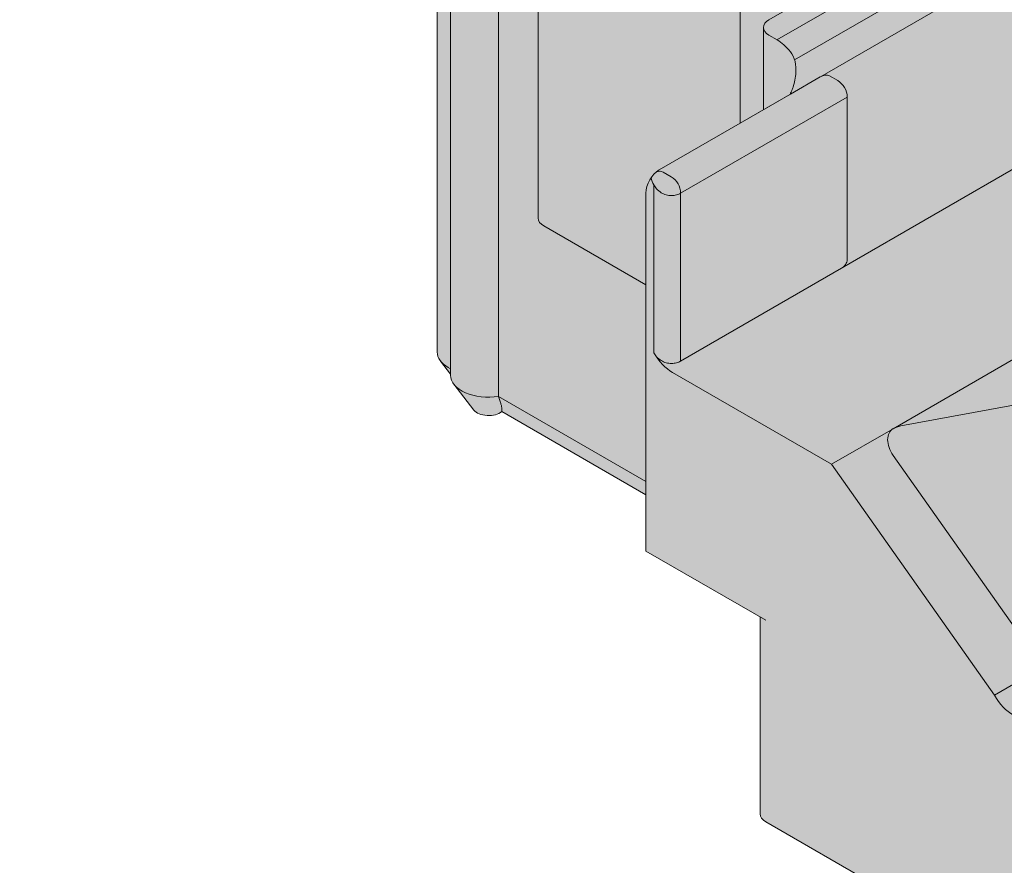
# Model space of a CAD drawing. Units: millimetres. Extents: x -319 to 12490, y -5000 to 0.
# Drawn here: x 9606 to 9618, y -4272 to -4261 of the extents above; entities that cross this region are included whole.
import ezdxf

# ---------------------------------------------------------------- set-up
doc = ezdxf.new("R2010")
doc.units = ezdxf.units.MM
doc.layers.add('Auxiliary_lines', color=7, linetype='Continuous', lineweight=5)

# ---------------------------------------------------------------- blocks, each defined once
blk = doc.blocks.new('Sborka okna 01 WD64')
at = {"transparency": 33554534}
h = blk.add_hatch(color=254, dxfattribs=at)
h.dxf.hatch_style = 1
edge = h.paths.add_edge_path()
edge.add_line((54.971, 204.378), (53.556, 205.195))
edge.add_line((53.556, 205.195), (45.943, 209.59))
edge.add_ellipse((45.991, 210.379), major_axis=(0.5, -0.866), ratio=0.57735, start_angle=303.463, end_angle=315, ccw=False)
edge.add_spline(control_points=[(45.849, 209.661), (45.802, 209.7), (45.743, 209.74), (45.617, 209.813), (45.55, 209.845), (45.429, 209.891), (45.365, 209.908), (45.245, 209.915), (45.188, 209.905), (45.142, 209.878)], knot_values=[0, 0, 0, 0, 0.206073, 0.206073, 0.412147, 0.412147, 0.607956, 0.607956, 0.803765, 0.803765, 0.803765, 0.803765], degree=3, periodic=0)
edge.add_line((45.142, 209.878), (43.592, 208.983))
edge.add_line((43.592, 208.983), (43.592, 216.373))
edge.add_ellipse((43.092, 216.373), major_axis=(-0.5, 0), ratio=0.57735, start_angle=180, end_angle=225)
edge.add_line((43.445, 216.577), (36.869, 220.374))
edge.add_ellipse((36.515, 220.17), major_axis=(0.5, 0), ratio=0.57735, start_angle=45, end_angle=135)
edge.add_line((36.162, 220.374), (27.46, 215.35))
edge.add_ellipse((27.153, 215.581), major_axis=(0.5, 0), ratio=0.57735, start_angle=225, end_angle=315, ccw=False)
edge.add_line((26.799, 215.377), (10.394, 224.848))
edge.add_ellipse((10.394, 226.481), major_axis=(1, -1.732), ratio=0.57735, start_angle=256.7883, end_angle=315, ccw=False)
edge.add_line((9.192, 226.315), (9.192, 236.769))
edge.add_ellipse((9.016, 236.871), major_axis=(-0.125, 0.217), ratio=0.57735, start_angle=225, end_angle=315)
edge.add_line((9.016, 237.075), (8.803, 237.197))
edge.add_ellipse((8.803, 236.993), major_axis=(-0.125, 0.217), ratio=0.57735, start_angle=315, end_angle=360)
edge.add_line((8.678, 237.21), (6.185, 235.77))
edge.add_line((6.185, 235.77), (5.445, 236.197))
edge.add_ellipse((5.091, 235.585), major_axis=(0.354, 0.612), ratio=0.57735, start_angle=0, end_angle=45)
edge.add_line((5.091, 236.162), (2.505, 234.669))
edge.add_line((2.505, 234.669), (2.505, 233.646))
edge.add_line((2.505, 233.646), (-8.255, 227.433))
edge.add_line((-8.255, 227.433), (-8.255, 200.088))
edge.add_ellipse((-7.955, 200.088), major_axis=(-0.3, 0), ratio=0.57735, start_angle=0, end_angle=45)
edge.add_line((-8.167, 199.966), (-6.051, 198.744))
edge.add_ellipse((-5.697, 198.948), major_axis=(0.5, 0), ratio=0.57735, start_angle=225, end_angle=270)
edge.add_line((-5.697, 198.659), (-4.697, 198.659))
edge.add_ellipse((-4.697, 198.948), major_axis=(0.5, 0), ratio=0.57735, start_angle=270, end_angle=315)
edge.add_line((-4.344, 198.744), (-3.995, 198.945))
edge.add_ellipse((-4.207, 199.068), major_axis=(0.3, 0), ratio=0.57735, start_angle=315, end_angle=360)
edge.add_line((-3.907, 199.068), (-3.907, 200.629))
edge.add_line((-3.907, 200.629), (-3.243, 201.012))
edge.add_ellipse((-3.076, 200.864), major_axis=(0.3, 0), ratio=0.57735, start_angle=45, end_angle=135, ccw=False)
edge.add_line((-2.864, 200.986), (-1.874, 200.415))
edge.add_ellipse((-1.662, 200.537), major_axis=(-0.3, 0), ratio=0.57735, start_angle=45, end_angle=135)
edge.add_line((-1.45, 200.415), (-0.46, 200.986))
edge.add_ellipse((-0.672, 201.109), major_axis=(0.3, 0), ratio=0.57735, start_angle=315, end_angle=360)
edge.add_line((-0.372, 201.109), (-0.372, 203.078))
edge.add_line((-0.372, 203.078), (0.052, 203.323))
edge.add_ellipse((0.141, 203.211), major_axis=(0.2, 0), ratio=0.57735, start_angle=45, end_angle=135, ccw=False)
edge.add_line((0.283, 203.293), (2.357, 202.095))
edge.add_ellipse((2.711, 202.299), major_axis=(-0.5, 0), ratio=0.57735, start_angle=45, end_angle=94.202)
edge.add_line((2.748, 202.011), (2.748, 188.718))
edge.add_ellipse((3.748, 188.718), major_axis=(-1, 0), ratio=0.57735, start_angle=0, end_angle=24.0948)
edge.add_line((2.835, 188.483), (3.101, 188.139))
edge.add_line((3.101, 188.139), (3.101, 188.106))
edge.add_ellipse((4.101, 188.106), major_axis=(-1, 0), ratio=0.57735, start_angle=0, end_angle=24.0948)
edge.add_line((3.188, 187.87), (3.715, 187.19))
edge.add_ellipse((4.101, 187.29), major_axis=(-0.423, 0), ratio=0.57735, start_angle=24.0948, end_angle=145.5453)
edge.add_line((4.45, 187.152), (8.244, 184.961))
edge.add_line((8.244, 184.961), (8.244, 183.476))
edge.add_line((8.244, 183.476), (11.26, 181.735))
edge.add_line((11.26, 181.735), (11.26, 176.548))
edge.add_ellipse((11.76, 176.548), major_axis=(-0.5, 0), ratio=0.57735, start_angle=0, end_angle=45)
edge.add_line((11.406, 176.343), (15.863, 173.77))
edge.add_ellipse((16.157, 173.715), major_axis=(-0.25, -0.433), ratio=0.57735, start_angle=281.447, end_angle=315)
edge.add_line((15.804, 173.511), (15.804, 165.714))
edge.add_line((15.804, 165.714), (18.067, 164.407))
edge.add_line((18.067, 164.407), (18.067, 162.366))
edge.add_line((18.067, 162.366), (18.486, 161.947))
edge.add_line((18.486, 161.947), (18.486, 161.345))
edge.add_ellipse((18.986, 161.345), major_axis=(-0.5, 0), ratio=0.57735, start_angle=0, end_angle=24.0948)
edge.add_line((18.529, 161.228), (18.898, 160.751))
edge.add_ellipse((18.986, 160.774), major_axis=(-0.0959, 0), ratio=0.57735, start_angle=24.0948, end_angle=45)
edge.add_line((18.918, 160.735), (19.201, 160.571))
edge.add_ellipse((19.41, 160.692), major_axis=(0.296, 0), ratio=0.57735, start_angle=225, end_angle=315)
edge.add_line((19.619, 160.571), (21.882, 161.878))
edge.add_ellipse((21.673, 161.999), major_axis=(0.296, 0), ratio=0.57735, start_angle=315, end_angle=335.9052)
edge.add_line((21.943, 161.929), (22.226, 162.295))
edge.add_line((22.226, 162.295), (22.226, 161.837))
edge.add_ellipse((23.226, 161.837), major_axis=(-1, 0), ratio=0.57735, start_angle=0, end_angle=24.0948)
edge.add_line((22.314, 161.601), (22.841, 160.92))
edge.add_ellipse((23.226, 161.02), major_axis=(-0.423, 0), ratio=0.57735, start_angle=24.0948, end_angle=45)
edge.add_line((22.928, 160.847), (23.936, 160.265))
edge.add_line((23.936, 160.265), (36.005, 167.234))
edge.add_line((36.005, 167.234), (36.805, 167.846))
edge.add_ellipse((38.926, 165.183), major_axis=(5.077, 0), ratio=0.57735, start_angle=113.5795, end_angle=114.6916, ccw=False)
edge.add_line((36.895, 167.87), (37.409, 167.206))
edge.add_ellipse((37.795, 167.306), major_axis=(0.423, 0), ratio=0.57735, start_angle=204.0948, end_angle=325.5453)
edge.add_line((38.143, 167.168), (39.132, 166.597))
edge.add_ellipse((40.058, 166.816), major_axis=(-1, 0), ratio=0.57735, start_angle=22.3166, end_angle=24.0948)
edge.add_line((39.145, 166.58), (39.672, 165.9))
edge.add_ellipse((40.058, 165.999), major_axis=(-0.423, 0), ratio=0.57735, start_angle=24.0948, end_angle=135)
edge.add_line((40.356, 165.827), (41.123, 166.27))
edge.add_ellipse((41.472, 166.408), major_axis=(-0.423, 0), ratio=0.57735, start_angle=34.4547, end_angle=155.9052)
edge.add_line((41.858, 166.308), (42.385, 166.988))
edge.add_ellipse((41.472, 167.224), major_axis=(1, 0), ratio=0.57735, start_angle=335.9052, end_angle=337.6834)
edge.add_line((42.397, 167.005), (55.23, 174.414))
edge.add_ellipse((55.579, 174.552), major_axis=(-0.423, 0), ratio=0.57735, start_angle=34.4547, end_angle=155.9052)
edge.add_line((55.964, 174.453), (56.491, 175.133))
edge.add_ellipse((55.579, 175.369), major_axis=(1, 0), ratio=0.57735, start_angle=335.9052, end_angle=337.6834)
edge.add_line((56.504, 175.15), (56.585, 175.196))
edge.add_ellipse((56.286, 175.369), major_axis=(-0.423, 0), ratio=0.57735, start_angle=135, end_angle=155.9052)
edge.add_line((56.672, 175.269), (57.199, 175.95))
edge.add_ellipse((56.286, 176.185), major_axis=(1, 0), ratio=0.57735, start_angle=335.9052, end_angle=360)
edge.add_line((57.286, 176.185), (57.286, 185.581))
edge.add_line((57.286, 185.581), (67.423, 191.433))
edge.add_ellipse((66.716, 191.842), major_axis=(1, 0), ratio=0.57735, start_angle=315, end_angle=360)
edge.add_line((67.716, 191.842), (67.716, 193.033))
edge.add_spline(control_points=[(67.716, 193.033), (67.715, 193.04), (67.715, 193.046), (67.713, 193.117), (67.701, 193.174), (67.681, 193.216)], knot_values=[2.672227, 2.672227, 2.672227, 2.672227, 2.695839, 2.695839, 2.922543, 2.922543, 2.922543, 2.922543], degree=3, periodic=0)
edge.add_ellipse((66.716, 193.066), major_axis=(1, 0), ratio=0.57735, start_angle=15, end_angle=45)
edge.add_line((67.423, 193.475), (65.591, 194.532))
edge.add_ellipse((65.655, 195.312), major_axis=(-0.5, 0.866), ratio=0.57735, start_angle=119.528, end_angle=135, ccw=False)
edge.add_spline(control_points=[(65.466, 194.634), (65.425, 194.671), (65.378, 194.707), (65.276, 194.772), (65.224, 194.799), (65.125, 194.837), (65.08, 194.848), (65.035, 194.853)], knot_values=[0.279583, 0.279583, 0.279583, 0.279583, 0.462215, 0.462215, 0.642149, 0.642149, 0.792254, 0.792254, 0.792254, 0.792254], degree=3, periodic=0)
edge.add_spline(control_points=[(65.035, 194.853), (65.031, 194.858), (65.025, 194.864), (65.014, 194.878), (65.008, 194.887), (64.996, 194.905), (64.99, 194.915), (64.979, 194.934), (64.975, 194.944), (64.967, 194.962), (64.964, 194.97), (64.959, 194.986), (64.957, 194.993), (64.954, 195.004), (64.953, 195.008), (64.953, 195.013), (64.953, 195.014), (64.953, 195.015)], knot_values=[3.202116, 3.202116, 3.202116, 3.202116, 3.339557, 3.339557, 3.496913, 3.496913, 3.655381, 3.655381, 3.809906, 3.809906, 3.957811, 3.957811, 4.100176, 4.100176, 4.242171, 4.242171, 4.333514, 4.333514, 4.333514, 4.333514], degree=3, periodic=0)
edge.add_line((64.953, 194.977), (64.953, 201.353))
edge.add_arc((64.453, 201.353), 0.5, 0, 60)
edge.add_line((64.703, 201.786), (64.491, 201.909))
edge.add_ellipse((64.241, 201.476), major_axis=(0.25, 0.433), ratio=0.57735, start_angle=0, end_angle=45)
edge.add_line((64.241, 201.884), (62.073, 200.632))
edge.add_ellipse((61.766, 200.863), major_axis=(-0.5, 0), ratio=0.57735, start_angle=45, end_angle=135, ccw=False)
edge.add_line((61.412, 200.659), (61.059, 200.863))
edge.add_line((61.059, 200.863), (60.766, 201.032))
edge.add_line((60.766, 201.032), (58.301, 202.456))
edge.add_line((58.301, 202.456), (56.887, 203.272))
edge.add_line((56.887, 203.272), (54.971, 202.166))
edge.add_line((54.971, 202.166), (54.971, 204.378))
at = {"layer": 'Auxiliary_lines', "extrusion": (1.11022e-16, 0.816497, 0.57735)}
for p, q in [((39.276, 212.864), (11.703, 196.945)), ((39.875, 212.414), (12.166, 196.417)), ((40.267, 211.803), (10.735, 194.753)), ((45.849, 209.661), (13.406, 190.93)), ((5.409, 192.247), (5.409, 208.209)), ((50.178, 207.145), (14.765, 186.7)), ((2.748, 202.011), (2.748, 188.718)), ((3.101, 202.02), (3.101, 188.106)), ((4.36, 201.347), (4.36, 187.548)), ((10.735, 194.752), (10.735, 200.353)), ((11.491, 197.475), (12.577, 198.102)), ((11.345, 195.105), (11.345, 197.271)), ((11.704, 196.944), (11.491, 197.067)), ((12.841, 195.968), (12.057, 195.516)), ((13.303, 195.87), (13.091, 195.993)), ((12.057, 195.516), (8.598, 193.519)), ((13.552, 195.438), (9.163, 192.904)), ((12.057, 195.516), (12.057, 195.545)), ((12.057, 195.516), (12.057, 195.516)), ((13.553, 191.169), (13.553, 195.437)), ((8.914, 193.337), (8.702, 193.459)), ((8.456, 188.698), (8.456, 193.121)), ((8.244, 183.476), (8.244, 192.906)), ((9.163, 188.481), (9.163, 192.904)), ((5.556, 192.043), (8.244, 190.491)), ((9.163, 188.481), (13.406, 190.93)), ((3.101, 188.139), (2.835, 188.483)), ((24.795, 188.59), (14.966, 186.771)), ((3.041, 188.31), (3.101, 188.275)), ((13.139, 185.761), (8.952, 188.178)), ((3.715, 187.19), (3.188, 187.87)), ((4.36, 187.548), (8.244, 185.306)), ((8.244, 184.961), (4.45, 187.152)), ((13.139, 185.761), (14.765, 186.7)), ((14.765, 185.995), (18.704, 180.411)), ((17.432, 179.676), (13.139, 185.761)), ((11.406, 181.651), (8.244, 183.476)), ((11.26, 176.548), (11.26, 181.735)), ((18.704, 180.411), (17.432, 179.676)), ((11.406, 176.343), (15.863, 173.77))]:
    blk.add_line(p, q, dxfattribs=at)
at = {"layer": 'Auxiliary_lines'}
for centre in [(13.053, 195.437), (8.664, 192.904)]:
    blk.add_arc(centre, 0.5, 0, 60, dxfattribs=at)
for centre, major_axis, ratio, start_param, end_param in [((11.845, 197.271), (-0.5, 0), 0.57735, 5.497787, 7.068583), ((11.704, 196.128), (-0.5, 0.866), 0.57735, 4.974937, 5.497787), ((12.841, 195.56), (0.25, 0.433), 0.57735, 0, 0.785398), ((11.35, 195.924), (-0.5, 0.866), 0.57735, 3.926991, 3.963018), ((8.598, 193.11), (-0.25, -0.433), 0.57735, 3.926991, 5.497787), ((8.452, 193.026), (0.25, 0.433), 0.57735, 0, 0.58126), ((5.909, 192.247), (-0.5, 0), 0.57735, 0, 0.785398), ((3.748, 188.718), (-1, 0), 0.57735, 0, 0.785398), ((8.952, 188.995), (0.5, -0.866), 0.57735, 4.721481, 5.497787), ((4.101, 188.106), (-1, 0), 0.57735, 0, 1.832596), ((4.101, 187.29), (-0.423, 0), 0.57735, 0.420534, 2.540245), ((15.119, 186.199), (-0.389, 0.477), 0.658646, 6.176456, 7.747253), ((15.119, 186.496), (-0.5, 0), 0.57735, 5.022567, 5.497787), ((17.932, 179.965), (0.5, -0.866), 0.57735, 4.712389, 5.497787), ((11.76, 176.548), (-0.5, 0), 0.57735, 0, 0.785398)]:
    blk.add_ellipse(centre, major_axis=major_axis, ratio=ratio, start_param=start_param, end_param=end_param, dxfattribs=at)
for points, knots in [([(12.057, 195.545), (12.06, 195.547), (12.062, 195.549), (12.066, 195.553), (12.067, 195.556), (12.072, 195.563), (12.075, 195.568), (12.083, 195.585), (12.089, 195.597), (12.106, 195.638), (12.117, 195.67), (12.146, 195.758), (12.164, 195.822), (12.19, 195.951), (12.198, 196.017), (12.207, 196.172), (12.202, 196.275), (12.156, 196.468), (12.115, 196.559), (12.057, 196.631)], [1.900903, 1.900903, 1.900903, 1.900903, 1.91291, 1.91291, 1.924917, 1.924917, 1.948931, 1.948931, 1.996959, 1.996959, 2.093015, 2.093015, 2.274163, 2.274163, 2.455311, 2.455311, 2.74022, 2.74022, 3.025129, 3.025129, 3.025129, 3.025129]), ([(9.163, 192.904), (9.132, 192.886), (9.094, 192.87), (9.012, 192.848), (8.967, 192.842), (8.881, 192.842), (8.832, 192.847), (8.737, 192.872), (8.691, 192.892), (8.609, 192.943), (8.566, 192.978), (8.501, 193.051), (8.477, 193.086), (8.456, 193.121), (8.42, 193.184), (8.396, 193.247), (8.383, 193.31)], [1.5847, 1.5847, 1.5847, 1.5847, 1.716491, 1.716491, 1.848281, 1.848281, 1.985783, 1.985783, 2.123285, 2.123285, 2.276486, 2.276486, 2.393728, 2.393728, 2.393728, 2.604678, 2.604678, 2.604678, 2.604678]), ([(13.406, 190.93), (13.449, 190.955), (13.487, 190.989), (13.538, 191.067), (13.551, 191.112), (13.552, 191.162), (13.553, 191.165), (13.553, 191.169)], [0, 0, 0, 0, 0.1832911, 0.1832911, 0.3665821, 0.3665821, 0.380416, 0.380416, 0.380416, 0.380416]), ([(9.163, 188.481), (9.132, 188.463), (9.094, 188.447), (9.012, 188.425), (8.967, 188.42), (8.881, 188.419), (8.832, 188.424), (8.737, 188.449), (8.691, 188.469), (8.609, 188.52), (8.566, 188.556), (8.501, 188.628), (8.477, 188.663), (8.456, 188.698)], [1.5847002, 1.5847002, 1.5847002, 1.5847002, 1.7164907, 1.7164907, 1.8482812, 1.8482812, 1.985783, 1.985783, 2.1232847, 2.1232847, 2.2764859, 2.2764859, 2.3937275, 2.3937275, 2.3937275, 2.3937275])]:
    blk.add_open_spline(points, degree=3, knots=knots, dxfattribs=at)
blk.add_open_spline([(4.45, 187.152), (4.477, 187.248), (4.36, 187.548)], degree=2, dxfattribs=at)

msp = doc.modelspace()

# ---------------------------------------------------------------- block references
at = {"xscale": 0.4699999999999972, "yscale": 0.4699999999999972, "zscale": 0.4699999999999972}
msp.add_blockref('Sborka okna 01 WD64', (9610, -4353.99743411), dxfattribs=at)

doc.saveas('drawing.dxf')
